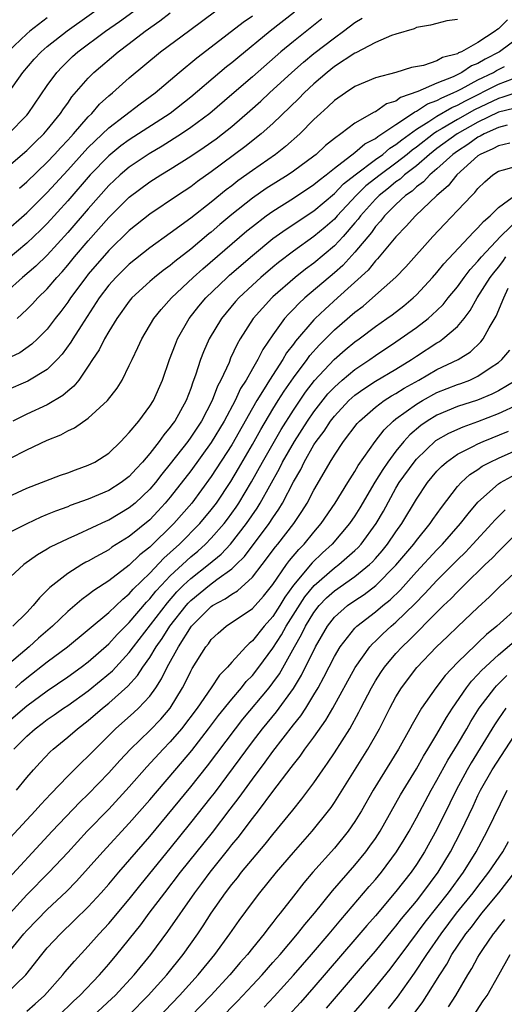
# Model space of a CAD drawing. Units: inches. Extents: x 2613000 to 2616000, y 1491000 to 1494000.
# Drawn here: x 2613478 to 2613526, y 1491434 to 1491530 of the extents above; entities that cross this region are included whole.
import ezdxf

# ---------------------------------------------------------------- set-up
doc = ezdxf.new("R2010")
doc.units = ezdxf.units.IN
doc.header["$MEASUREMENT"] = 0
doc.layers.add('LD26131491_2ft', color=214, linetype='Continuous')

msp = doc.modelspace()

# ---------------------------------------------------------------- linework, layer by layer
at = {"layer": 'LD26131491_2ft'}
for points, elevation in [([(2613477.213, 1491519), (2613479, 1491520.832), (2613479.145, 1491521), (2613481, 1491523.726), (2613481.931, 1491525), (2613482.45, 1491525.551), (2613483, 1491526.086), (2613483.469, 1491526.531), (2613483.994, 1491527), (2613486.666, 1491529), (2613488.037, 1491529.963), (2613492.648, 1491533.351)], 8338), ([(2613477.139, 1491522.861), (2613478.628, 1491525), (2613479.731, 1491526.269), (2613480.408, 1491527), (2613481, 1491527.515), (2613482.937, 1491529.063), (2613487, 1491531.947)], 8336), ([(2613476.716, 1491509.284), (2613479, 1491511.306), (2613481, 1491513.285), (2613483, 1491515.457), (2613484.671, 1491517.329), (2613485, 1491517.669), (2613487, 1491519.601), (2613490.063, 1491521.937), (2613491.522, 1491523), (2613493.861, 1491525), (2613495.585, 1491526.415), (2613497, 1491527.483), (2613500.097, 1491529.903), (2613501, 1491530.524)], 8344), ([(2613505.12, 1491530.88), (2613502.731, 1491529), (2613499.571, 1491526.429), (2613499, 1491525.941), (2613498.473, 1491525.528), (2613497.839, 1491525), (2613495, 1491522.588), (2613492.98, 1491521), (2613489, 1491518.429), (2613488.181, 1491517.82), (2613487, 1491516.87), (2613485.194, 1491515), (2613483, 1491512.465), (2613481, 1491510.262), (2613480.371, 1491509.629), (2613479, 1491508.35), (2613477, 1491506.653)], 8346), ([(2613477, 1491515.647), (2613479, 1491517.373), (2613479.815, 1491518.186), (2613480.667, 1491519), (2613481, 1491519.387), (2613482.301, 1491521), (2613482.573, 1491521.427), (2613483, 1491522.008), (2613483.403, 1491522.597), (2613485, 1491524.445), (2613485.554, 1491525), (2613487.91, 1491527), (2613489, 1491527.812), (2613490.553, 1491529), (2613491.992, 1491530.008), (2613493, 1491530.789)], 8340), ([(2613507.786, 1491530.214), (2613505, 1491528.005), (2613503.784, 1491527), (2613501, 1491524.559), (2613499, 1491522.829), (2613496.84, 1491521), (2613495, 1491519.621), (2613494.081, 1491519), (2613492.196, 1491517.804), (2613490.936, 1491517.064), (2613489, 1491515.758), (2613488.107, 1491515), (2613487, 1491513.953), (2613485, 1491511.703), (2613483, 1491509.38), (2613481, 1491507.175), (2613479.888, 1491506.112), (2613478.592, 1491505), (2613477, 1491503.578)], 8348), ([(2613481, 1491530.323), (2613479.302, 1491529), (2613479, 1491528.738), (2613477.145, 1491527)], 8334), ([(2613478.057, 1491501), (2613479, 1491501.887), (2613479.558, 1491502.442), (2613480.071, 1491503), (2613481, 1491503.885), (2613481.941, 1491505), (2613482.45, 1491505.55), (2613483, 1491506.183), (2613483.667, 1491507), (2613485, 1491508.576), (2613487, 1491510.832), (2613489, 1491512.817), (2613491, 1491514.312), (2613492.076, 1491515), (2613493, 1491515.558), (2613495, 1491516.818), (2613496.31, 1491517.69), (2613497.47, 1491518.53), (2613498.084, 1491519), (2613499, 1491519.731), (2613500.762, 1491521.239), (2613501.818, 1491522.182), (2613502.686, 1491523), (2613504.864, 1491525), (2613505.999, 1491526.002), (2613507, 1491526.846), (2613509, 1491528.374), (2613509.894, 1491529), (2613511, 1491529.86), (2613511.712, 1491530.288)], 8350), ([(2613478.294, 1491513.706), (2613479, 1491514.314), (2613481, 1491516.246), (2613481.707, 1491517), (2613482.315, 1491517.685), (2613483, 1491518.391), (2613483.284, 1491518.716), (2613483.559, 1491519), (2613485, 1491520.665), (2613485.345, 1491521), (2613486.108, 1491521.892), (2613487, 1491522.702), (2613487.361, 1491523), (2613489, 1491524.457), (2613492.048, 1491527), (2613494.902, 1491529.098), (2613497.434, 1491531)], 8342), ([(2613521, 1491530.141), (2613519.977, 1491530.023), (2613519, 1491529.759), (2613518.386, 1491529.614), (2613517, 1491529.357), (2613516.765, 1491529.236), (2613515, 1491528.725), (2613514.584, 1491528.584), (2613513, 1491527.9), (2613511.099, 1491526.901), (2613511, 1491526.865), (2613509, 1491525.554), (2613508.299, 1491525), (2613507, 1491523.871), (2613506.064, 1491523), (2613505.543, 1491522.457), (2613503, 1491520.025), (2613501.863, 1491519), (2613500.272, 1491517.728), (2613497, 1491515.286), (2613495.654, 1491514.346), (2613495, 1491513.844), (2613493.708, 1491513), (2613491, 1491511.186), (2613489, 1491509.591), (2613487, 1491507.629), (2613485, 1491505.31), (2613484.747, 1491505), (2613483.266, 1491503), (2613483, 1491502.599), (2613482.321, 1491501.679), (2613481.784, 1491501), (2613481, 1491499.961), (2613480.048, 1491499), (2613479.512, 1491498.488), (2613478.34, 1491497.66), (2613476.98, 1491497.02)], 8352), ([(2613525.888, 1491530.113), (2613525, 1491529.244), (2613524.851, 1491529.149), (2613524.688, 1491529), (2613523, 1491527.904), (2613521.384, 1491527), (2613521.11, 1491526.89), (2613521, 1491526.817), (2613519.558, 1491526.442), (2613519, 1491526.128), (2613517.68, 1491525.68), (2613516.532, 1491525.468), (2613514.987, 1491524.987), (2613513, 1491524.45), (2613511, 1491523.605), (2613510.08, 1491523), (2613509, 1491522.24), (2613508.373, 1491521.627), (2613507.65, 1491521), (2613507, 1491520.393), (2613505.616, 1491519), (2613504.241, 1491517.76), (2613503.271, 1491517), (2613501, 1491515.43), (2613499.589, 1491514.411), (2613499, 1491513.948), (2613498.456, 1491513.544), (2613497, 1491512.344), (2613495, 1491510.772), (2613493, 1491509.316), (2613491, 1491507.899), (2613489, 1491506.3), (2613487.689, 1491505), (2613487, 1491504.233), (2613486.06, 1491503), (2613484.296, 1491500.296), (2613483.483, 1491499), (2613483.309, 1491498.691), (2613482.466, 1491497.534), (2613481.977, 1491497), (2613481, 1491496.017), (2613479.113, 1491494.887), (2613477, 1491493.972)], 8354), ([(2613527, 1491528.398), (2613525.096, 1491527), (2613523.707, 1491526.293), (2613523, 1491525.872), (2613522.377, 1491525.623), (2613521.442, 1491525), (2613520.575, 1491524.575), (2613519, 1491523.951), (2613517.137, 1491523.137), (2613515.456, 1491522.544), (2613515, 1491522.199), (2613514.084, 1491521.916), (2613513, 1491521.151), (2613512.891, 1491521.109), (2613511, 1491520.038), (2613509.629, 1491519), (2613509, 1491518.545), (2613508.135, 1491517.865), (2613507.222, 1491517), (2613507, 1491516.826), (2613505, 1491515.349), (2613504.488, 1491515), (2613502.342, 1491513.658), (2613501, 1491512.72), (2613499, 1491511.123), (2613497.842, 1491510.158), (2613497, 1491509.424), (2613496.761, 1491509.239), (2613495, 1491507.767), (2613493.441, 1491506.559), (2613493, 1491506.18), (2613492.314, 1491505.686), (2613491.458, 1491505), (2613491, 1491504.599), (2613489.261, 1491503), (2613489, 1491502.686), (2613487.781, 1491501), (2613487, 1491499.719), (2613486.583, 1491499), (2613486.063, 1491497.937), (2613485.417, 1491497), (2613485, 1491496.344), (2613484.078, 1491495), (2613483.608, 1491494.392), (2613483, 1491493.914), (2613482.517, 1491493.483), (2613481, 1491492.595), (2613479, 1491491.663), (2613477.642, 1491491)], 8356), ([(2613477.335, 1491487.335), (2613479, 1491488.205), (2613481, 1491489.144), (2613482.338, 1491489.662), (2613483, 1491490.037), (2613483.662, 1491490.338), (2613485, 1491491.276), (2613486.888, 1491493), (2613487.806, 1491494.194), (2613488.294, 1491495), (2613489, 1491496.405), (2613489.265, 1491497), (2613489.835, 1491498.164), (2613490.207, 1491499), (2613491.4, 1491501), (2613492.113, 1491501.887), (2613493.104, 1491503), (2613495.231, 1491505), (2613496.167, 1491505.833), (2613500.468, 1491509.532), (2613501, 1491509.967), (2613502.35, 1491511), (2613503, 1491511.467), (2613505, 1491512.729), (2613507, 1491514.053), (2613507.508, 1491514.492), (2613508.187, 1491515), (2613509, 1491515.655), (2613511, 1491517.172), (2613511.978, 1491518.022), (2613513, 1491518.556), (2613513.24, 1491518.76), (2613513.637, 1491519), (2613515, 1491519.929), (2613516.628, 1491521), (2613516.84, 1491521.16), (2613517, 1491521.216), (2613518.078, 1491521.922), (2613519, 1491522.257), (2613519.471, 1491522.529), (2613520.594, 1491523), (2613521, 1491523.195), (2613521.39, 1491523.39), (2613523, 1491524.269), (2613524.518, 1491525), (2613524.82, 1491525.18), (2613525.585, 1491525.585)], 8358), ([(2613475.263, 1491482.737), (2613479, 1491484.452), (2613482.282, 1491485.718), (2613483, 1491485.964), (2613483.744, 1491486.256), (2613485, 1491486.695), (2613485.626, 1491487), (2613487, 1491487.884), (2613488.161, 1491489), (2613488.564, 1491489.436), (2613489, 1491489.872), (2613489.925, 1491491), (2613491, 1491492.44), (2613491.351, 1491493), (2613492.233, 1491495), (2613492.933, 1491497), (2613493.495, 1491498.505), (2613493.7, 1491499), (2613494.836, 1491501), (2613495.791, 1491502.209), (2613496.456, 1491503), (2613498.542, 1491505), (2613498.785, 1491505.215), (2613501, 1491507.147), (2613503, 1491508.784), (2613504.285, 1491509.715), (2613507, 1491511.511), (2613509, 1491513.192), (2613509.887, 1491514.113), (2613511.012, 1491515), (2613513, 1491516.488), (2613513.711, 1491517), (2613514.409, 1491517.592), (2613515, 1491517.95), (2613515.568, 1491518.431), (2613517, 1491519.466), (2613518.197, 1491520.197), (2613519, 1491520.729), (2613520.443, 1491521.556), (2613521, 1491521.79), (2613521.774, 1491522.226), (2613525, 1491523.831), (2613526.367, 1491524.366)], 8360), ([(2613527.166, 1491523.166), (2613525.435, 1491522.565), (2613525, 1491522.455), (2613522.657, 1491521.343), (2613521, 1491520.403), (2613519.518, 1491519.517), (2613519, 1491519.224), (2613518.661, 1491519), (2613517, 1491517.72), (2613516.583, 1491517.417), (2613516.092, 1491517), (2613515, 1491516.135), (2613513.452, 1491515), (2613512.082, 1491513.918), (2613511.135, 1491513), (2613509.281, 1491511), (2613509, 1491510.68), (2613508.104, 1491509.896), (2613507, 1491508.982), (2613505, 1491507.562), (2613503.544, 1491506.456), (2613503, 1491506.004), (2613501.823, 1491505), (2613501, 1491504.247), (2613499.672, 1491503), (2613499.355, 1491502.645), (2613498.434, 1491501.566), (2613497.977, 1491501), (2613496.797, 1491499), (2613496.243, 1491497.758), (2613495.956, 1491497), (2613495.472, 1491495.472), (2613495.207, 1491494.793), (2613495, 1491494.17), (2613494.546, 1491493), (2613493.435, 1491491), (2613493.246, 1491490.754), (2613493, 1491490.388), (2613492.354, 1491489.646), (2613491.912, 1491489), (2613491, 1491487.842), (2613490.284, 1491487), (2613489.657, 1491486.343), (2613489, 1491485.597), (2613488.218, 1491485), (2613487, 1491484.238), (2613485, 1491483.392), (2613483.25, 1491482.75), (2613483, 1491482.645), (2613481.789, 1491482.211), (2613481, 1491481.874), (2613480.371, 1491481.629), (2613479, 1491480.992), (2613477, 1491479.954)], 8362), ([(2613526.513, 1491521.487), (2613525, 1491521.106), (2613523, 1491520.144), (2613520.986, 1491519), (2613519, 1491517.562), (2613518.278, 1491517), (2613517, 1491515.896), (2613515.848, 1491515), (2613515.409, 1491514.591), (2613515, 1491514.311), (2613514.279, 1491513.721), (2613513.359, 1491513), (2613513, 1491512.64), (2613511.537, 1491511), (2613511.316, 1491510.684), (2613511, 1491510.314), (2613509.859, 1491509), (2613509, 1491508.075), (2613507, 1491506.407), (2613506.189, 1491505.811), (2613505.174, 1491505), (2613503, 1491503.103), (2613502.888, 1491503), (2613501.093, 1491501), (2613499.818, 1491499), (2613499.516, 1491498.484), (2613498.881, 1491497.119), (2613498.723, 1491496.723), (2613497.929, 1491495), (2613497.6, 1491494.401), (2613497.084, 1491493), (2613496.034, 1491491), (2613495, 1491489.421), (2613494.694, 1491489), (2613493, 1491486.818), (2613492.17, 1491485.83), (2613491.54, 1491485), (2613491, 1491484.359), (2613489.562, 1491483), (2613489, 1491482.523), (2613487, 1491481.351), (2613486.751, 1491481.249), (2613483.935, 1491479.935), (2613483, 1491479.531), (2613481.294, 1491478.706), (2613481, 1491478.513), (2613480.038, 1491477.962), (2613478.726, 1491477), (2613477, 1491475.42)], 8364), ([(2613525.853, 1491519.853), (2613525, 1491519.613), (2613523.622, 1491519), (2613523.227, 1491518.773), (2613523, 1491518.674), (2613522.026, 1491517.974), (2613521, 1491517.328), (2613520.547, 1491517), (2613519, 1491515.592), (2613518.301, 1491515), (2613517.682, 1491514.318), (2613517, 1491513.827), (2613516.572, 1491513.428), (2613515.945, 1491513), (2613515, 1491512.126), (2613513.875, 1491511), (2613513.5, 1491510.5), (2613513, 1491509.963), (2613512.603, 1491509.396), (2613511, 1491507.455), (2613509.824, 1491506.176), (2613509, 1491505.44), (2613506.125, 1491503), (2613505.533, 1491502.468), (2613505, 1491501.901), (2613504.544, 1491501.456), (2613504.143, 1491501), (2613503, 1491499.42), (2613502.016, 1491497.984), (2613501.533, 1491497), (2613501, 1491496.095), (2613500.385, 1491495), (2613499.841, 1491494.159), (2613499.311, 1491493), (2613498.256, 1491491), (2613497, 1491488.898), (2613495, 1491486.133), (2613493, 1491483.581), (2613492.513, 1491483), (2613491.792, 1491482.208), (2613491, 1491481.377), (2613489, 1491479.742), (2613487.313, 1491478.687), (2613487, 1491478.457), (2613485.753, 1491477.753), (2613485, 1491477.345), (2613484.766, 1491477.234), (2613484.361, 1491477), (2613483, 1491476.149), (2613481.53, 1491475), (2613481.238, 1491474.762), (2613481, 1491474.497), (2613480.232, 1491473.768), (2613479.635, 1491473), (2613479, 1491472.337), (2613477.649, 1491471)], 8366), ([(2613526.103, 1491518.103), (2613525, 1491517.845), (2613524.464, 1491517.536), (2613523.231, 1491517), (2613523, 1491516.844), (2613520.927, 1491515), (2613520.079, 1491513.921), (2613518.976, 1491513), (2613516.895, 1491511), (2613516.014, 1491509.986), (2613515, 1491508.972), (2613513.194, 1491506.805), (2613513, 1491506.624), (2613512.282, 1491505.718), (2613509.315, 1491503), (2613508.089, 1491501.911), (2613507.128, 1491501), (2613507, 1491500.873), (2613505.204, 1491498.796), (2613505, 1491498.507), (2613504.341, 1491497.659), (2613503.969, 1491497), (2613502.665, 1491495), (2613502.15, 1491494.15), (2613501.424, 1491493), (2613501, 1491492.268), (2613499, 1491488.691), (2613497, 1491485.59), (2613495.087, 1491483), (2613493.355, 1491481), (2613491, 1491478.71), (2613490.04, 1491477.96), (2613489, 1491476.961), (2613487, 1491475.429), (2613485.529, 1491474.471), (2613485, 1491474.039), (2613484.384, 1491473.616), (2613483.678, 1491473), (2613483, 1491472.435), (2613481.516, 1491471), (2613480.16, 1491469.84), (2613479.221, 1491469), (2613476.882, 1491467)], 8368), ([(2613477.89, 1491465), (2613478.473, 1491465.527), (2613479, 1491465.972), (2613481, 1491467.53), (2613482.974, 1491469), (2613487, 1491472.329), (2613488.357, 1491473.643), (2613489, 1491474.143), (2613489.391, 1491474.609), (2613491, 1491476.183), (2613492.367, 1491477.633), (2613493, 1491478.183), (2613493.899, 1491479), (2613495.882, 1491481), (2613497, 1491482.349), (2613497.489, 1491483), (2613498.886, 1491485.115), (2613499.637, 1491486.363), (2613501, 1491488.697), (2613501.821, 1491490.179), (2613503, 1491492.168), (2613503.519, 1491493), (2613504.095, 1491493.905), (2613505, 1491495.225), (2613506.338, 1491497), (2613506.611, 1491497.389), (2613507.555, 1491498.445), (2613509, 1491499.877), (2613511, 1491501.602), (2613511.792, 1491502.208), (2613512.715, 1491503), (2613514.976, 1491505.025), (2613515.957, 1491506.042), (2613518.607, 1491509), (2613519.766, 1491510.234), (2613521, 1491511.515), (2613522.388, 1491513), (2613522.703, 1491513.297), (2613523, 1491513.68), (2613523.665, 1491514.335), (2613524.436, 1491515), (2613525, 1491515.371), (2613525.48, 1491515.48), (2613527, 1491515.928)], 8370), ([(2613477, 1491461.501), (2613479, 1491463.222), (2613481, 1491464.704), (2613483, 1491466.056), (2613484.316, 1491467), (2613485, 1491467.527), (2613487, 1491469.29), (2613487.818, 1491470.182), (2613489, 1491471.349), (2613490.671, 1491473.329), (2613491, 1491473.653), (2613491.593, 1491474.407), (2613492.132, 1491475), (2613493, 1491475.913), (2613495, 1491477.769), (2613495.675, 1491478.325), (2613496.433, 1491479), (2613497, 1491479.58), (2613498.248, 1491481), (2613498.574, 1491481.426), (2613499.409, 1491482.591), (2613499.676, 1491483), (2613500.916, 1491485.084), (2613501.989, 1491487), (2613503.815, 1491490.185), (2613505, 1491492.048), (2613506.189, 1491493.811), (2613507.059, 1491494.941), (2613508.992, 1491497.008), (2613510.058, 1491497.942), (2613511, 1491498.71), (2613511.408, 1491499), (2613513, 1491500.202), (2613514.13, 1491501), (2613514.629, 1491501.371), (2613515.757, 1491502.243), (2613516.69, 1491503), (2613517, 1491503.292), (2613518.58, 1491505), (2613519, 1491505.48), (2613519.672, 1491506.328), (2613522.574, 1491509.426), (2613523, 1491509.823), (2613523.535, 1491510.465), (2613524.185, 1491511), (2613525, 1491511.808), (2613526.834, 1491513.166)], 8372), ([(2613477.754, 1491459), (2613479, 1491460.275), (2613479.812, 1491461), (2613480.501, 1491461.499), (2613481, 1491461.891), (2613481.661, 1491462.339), (2613482.579, 1491463), (2613483, 1491463.278), (2613485, 1491464.679), (2613486.273, 1491465.727), (2613487.348, 1491466.652), (2613489, 1491468.438), (2613489.413, 1491469), (2613492.712, 1491473.289), (2613493.652, 1491474.348), (2613494.301, 1491475), (2613495, 1491475.66), (2613496.72, 1491477), (2613497.966, 1491478.034), (2613498.872, 1491479), (2613500.444, 1491481), (2613501.479, 1491482.521), (2613501.767, 1491483), (2613502.691, 1491484.691), (2613503.642, 1491486.358), (2613503.953, 1491487), (2613505.101, 1491489), (2613506.386, 1491491), (2613507, 1491491.896), (2613508.36, 1491493.64), (2613509, 1491494.314), (2613509.769, 1491495), (2613511, 1491496.039), (2613512.461, 1491497), (2613513, 1491497.384), (2613515, 1491498.716), (2613517, 1491500.134), (2613518.152, 1491501), (2613519, 1491501.764), (2613519.621, 1491502.379), (2613520.102, 1491503), (2613521, 1491504.097), (2613521.649, 1491505), (2613522.231, 1491505.769), (2613523, 1491506.574), (2613523.335, 1491507), (2613525.194, 1491509), (2613527.135, 1491510.865)], 8374), ([(2613477.985, 1491455), (2613479, 1491456.235), (2613479.667, 1491457), (2613480.293, 1491457.707), (2613481.268, 1491458.732), (2613481.561, 1491459), (2613483, 1491460.182), (2613483.946, 1491461), (2613485, 1491461.794), (2613486.379, 1491463), (2613487, 1491463.5), (2613488.854, 1491465.146), (2613489.815, 1491466.185), (2613490.331, 1491467), (2613491, 1491467.943), (2613491.628, 1491469), (2613492.198, 1491469.802), (2613492.946, 1491471), (2613494.531, 1491473), (2613494.751, 1491473.25), (2613495, 1491473.501), (2613496.829, 1491475), (2613497.55, 1491475.55), (2613499, 1491476.59), (2613499.437, 1491477), (2613500.222, 1491477.778), (2613502.642, 1491481), (2613503, 1491481.564), (2613503.59, 1491482.41), (2613503.935, 1491483), (2613505, 1491485.08), (2613505.714, 1491486.286), (2613506.046, 1491487), (2613507, 1491488.665), (2613507.217, 1491489), (2613507.995, 1491490.005), (2613508.62, 1491491), (2613509, 1491491.49), (2613510.419, 1491493), (2613511, 1491493.522), (2613511.86, 1491494.14), (2613513, 1491494.882), (2613515, 1491496.056), (2613516.53, 1491497), (2613517, 1491497.323), (2613519, 1491498.624), (2613519.244, 1491498.756), (2613519.591, 1491499), (2613521, 1491500.213), (2613521.652, 1491501), (2613522.238, 1491501.763), (2613522.936, 1491503), (2613524.196, 1491505), (2613524.539, 1491505.461), (2613525, 1491506.011), (2613525.431, 1491506.569), (2613525.716, 1491507)], 8376), ([(2613476.542, 1491449.458), (2613479.82, 1491453), (2613480.375, 1491453.625), (2613481.337, 1491454.663), (2613483, 1491456.383), (2613484.31, 1491457.69), (2613485, 1491458.316), (2613485.661, 1491459), (2613487.671, 1491461), (2613489.431, 1491462.569), (2613489.89, 1491463), (2613491, 1491464.184), (2613491.583, 1491465), (2613492.149, 1491465.851), (2613492.691, 1491467), (2613493.787, 1491469), (2613495.063, 1491471), (2613497, 1491472.915), (2613497.125, 1491473), (2613498.35, 1491473.65), (2613499, 1491474.13), (2613499.552, 1491474.448), (2613501, 1491475.763), (2613501.965, 1491477), (2613503.266, 1491478.734), (2613503.49, 1491479), (2613505.041, 1491481), (2613505.835, 1491482.165), (2613506.357, 1491483), (2613507, 1491484.247), (2613508.017, 1491485.984), (2613508.578, 1491487), (2613509, 1491487.688), (2613509.895, 1491489), (2613511.233, 1491490.767), (2613511.44, 1491491), (2613513, 1491492.363), (2613513.848, 1491493), (2613514.556, 1491493.444), (2613515, 1491493.686), (2613515.804, 1491494.196), (2613517.25, 1491495), (2613519, 1491496.025), (2613521.081, 1491497), (2613522.259, 1491497.741), (2613523.281, 1491498.719), (2613523.499, 1491499), (2613524.092, 1491500.092), (2613524.776, 1491501.224), (2613525.513, 1491503), (2613525.953, 1491503.953)], 8378), ([(2613476.437, 1491445.563), (2613481.493, 1491451), (2613484.172, 1491453.828), (2613485, 1491454.625), (2613487, 1491456.684), (2613488.089, 1491457.911), (2613489.11, 1491459), (2613491, 1491460.825), (2613492.065, 1491461.935), (2613492.974, 1491463), (2613494.198, 1491465), (2613494.476, 1491465.524), (2613495, 1491466.626), (2613495.132, 1491466.868), (2613496.462, 1491469), (2613496.71, 1491469.29), (2613497, 1491469.704), (2613497.667, 1491470.333), (2613498.453, 1491471), (2613501, 1491472.726), (2613502.079, 1491473.921), (2613503, 1491475.047), (2613504.331, 1491477), (2613504.612, 1491477.388), (2613505.517, 1491478.483), (2613506.039, 1491479), (2613507, 1491480.166), (2613507.719, 1491481), (2613509.083, 1491483), (2613510.298, 1491485), (2613511, 1491486.083), (2613511.333, 1491486.667), (2613512.985, 1491489), (2613513.849, 1491490.151), (2613514.735, 1491491), (2613515, 1491491.207), (2613517, 1491492.657), (2613517.582, 1491493), (2613519, 1491493.775), (2613521, 1491494.56), (2613521.331, 1491494.67), (2613522.211, 1491495), (2613523, 1491495.36), (2613524.179, 1491496.179), (2613525, 1491496.719), (2613525.336, 1491497), (2613526.097, 1491497.903)], 8380), ([(2613526.755, 1491495), (2613525, 1491493.96), (2613524.366, 1491493.634), (2613522.956, 1491493.044), (2613521, 1491492.404), (2613519, 1491491.584), (2613518.041, 1491491), (2613517.425, 1491490.575), (2613516.351, 1491489.649), (2613515.78, 1491489), (2613515, 1491488.051), (2613514.218, 1491487), (2613513.717, 1491486.283), (2613512.954, 1491485.046), (2613511.476, 1491482.524), (2613511, 1491481.766), (2613510.483, 1491481), (2613508.784, 1491479), (2613507.853, 1491478.148), (2613506.834, 1491477.166), (2613505.014, 1491474.986), (2613504.174, 1491473.826), (2613503.678, 1491473), (2613503, 1491471.95), (2613502.144, 1491471), (2613501, 1491469.566), (2613500.676, 1491469.324), (2613500.36, 1491469), (2613499, 1491467.501), (2613498.565, 1491467), (2613497.788, 1491466.212), (2613496.972, 1491464.972), (2613495.605, 1491463), (2613494.101, 1491461), (2613493, 1491459.709), (2613492.309, 1491459), (2613490.721, 1491457.279), (2613489, 1491455.324), (2613487, 1491453.156), (2613484.907, 1491451), (2613483, 1491448.932), (2613481.178, 1491447), (2613479, 1491444.792), (2613477.372, 1491443)], 8382), ([(2613477, 1491438.874), (2613478.724, 1491441), (2613479, 1491441.316), (2613481, 1491443.385), (2613482.862, 1491445.138), (2613483.864, 1491446.136), (2613485, 1491447.388), (2613486.414, 1491449), (2613489, 1491451.792), (2613491, 1491454.073), (2613494.203, 1491457.797), (2613495.108, 1491458.892), (2613496.738, 1491461), (2613497.705, 1491462.295), (2613499, 1491463.894), (2613499.947, 1491465), (2613500.408, 1491465.592), (2613501, 1491466.191), (2613501.634, 1491467), (2613503, 1491468.846), (2613503.836, 1491470.164), (2613504.301, 1491471), (2613506.128, 1491473.872), (2613507.026, 1491474.974), (2613509, 1491476.685), (2613509.44, 1491477), (2613511, 1491478.381), (2613511.318, 1491478.682), (2613511.605, 1491479), (2613513.082, 1491481), (2613513.783, 1491482.217), (2613515, 1491484.448), (2613515.328, 1491485), (2613516.768, 1491487), (2613517, 1491487.278), (2613518.907, 1491489.093), (2613520.166, 1491489.834), (2613521.551, 1491490.449), (2613523, 1491490.955), (2613525, 1491491.726), (2613527, 1491492.648)], 8384), ([(2613477, 1491435.158), (2613478.913, 1491437), (2613480.472, 1491439), (2613481, 1491439.622), (2613482.284, 1491441), (2613483.67, 1491442.33), (2613485, 1491443.643), (2613486.267, 1491445), (2613487, 1491445.831), (2613487.971, 1491447), (2613489.691, 1491449), (2613491, 1491450.493), (2613495, 1491455.324), (2613496.627, 1491457.373), (2613499.352, 1491461), (2613500.077, 1491461.923), (2613502.637, 1491465), (2613503, 1491465.466), (2613503.639, 1491466.361), (2613505.111, 1491469), (2613505.808, 1491470.192), (2613506.193, 1491471), (2613507, 1491472.329), (2613507.517, 1491473), (2613508.242, 1491473.758), (2613509, 1491474.45), (2613511, 1491475.843), (2613512.423, 1491477), (2613512.719, 1491477.281), (2613513, 1491477.591), (2613513.656, 1491478.344), (2613514.188, 1491479), (2613515, 1491480.184), (2613515.593, 1491481), (2613517, 1491483.391), (2613518.068, 1491485), (2613519, 1491486.11), (2613519.43, 1491486.57), (2613519.917, 1491487), (2613521, 1491487.763), (2613522.506, 1491488.506), (2613523, 1491488.773), (2613523.51, 1491489), (2613525.993, 1491490.007)], 8386), ([(2613479, 1491433.455), (2613479.828, 1491434.172), (2613480.736, 1491435), (2613482.507, 1491437), (2613482.724, 1491437.276), (2613483.648, 1491438.352), (2613485, 1491439.791), (2613486.059, 1491441), (2613487, 1491442.015), (2613489, 1491444.395), (2613490.147, 1491445.853), (2613493, 1491449.327), (2613495, 1491451.809), (2613497, 1491454.328), (2613497.294, 1491454.706), (2613501, 1491459.711), (2613501.993, 1491461), (2613503.351, 1491462.649), (2613505, 1491464.926), (2613505.785, 1491466.215), (2613507.144, 1491469), (2613508.323, 1491471), (2613509, 1491471.873), (2613510.27, 1491473), (2613511, 1491473.506), (2613511.91, 1491474.09), (2613513.047, 1491474.953), (2613515, 1491476.938), (2613516.739, 1491479), (2613517, 1491479.357), (2613518.348, 1491481), (2613518.604, 1491481.396), (2613519.432, 1491482.568), (2613521, 1491484.608), (2613521.349, 1491485), (2613522.217, 1491485.783), (2613523, 1491486.288), (2613523.416, 1491486.584), (2613524.2, 1491487), (2613525, 1491487.378), (2613529, 1491489.156)], 8388), ([(2613482.088, 1491433), (2613483.565, 1491434.435), (2613484.168, 1491435), (2613486.084, 1491437), (2613487, 1491438.047), (2613487.798, 1491439), (2613490.119, 1491441.881), (2613490.942, 1491443), (2613492.452, 1491445), (2613493.999, 1491447), (2613497.107, 1491450.893), (2613498.846, 1491453.154), (2613499.713, 1491454.287), (2613501, 1491456.083), (2613502.256, 1491457.744), (2613503, 1491458.793), (2613505, 1491461.366), (2613505.733, 1491462.267), (2613506.2, 1491463), (2613507, 1491464.306), (2613507.404, 1491465), (2613507.973, 1491466.027), (2613509, 1491468.058), (2613509.564, 1491469), (2613511, 1491470.817), (2613511.181, 1491471), (2613513, 1491472.385), (2613513.728, 1491473), (2613514.435, 1491473.566), (2613515.445, 1491474.555), (2613517, 1491476.282), (2613519, 1491478.441), (2613519.543, 1491479), (2613521.308, 1491481), (2613522.036, 1491481.964), (2613523, 1491483.085), (2613525, 1491484.872), (2613525.185, 1491485), (2613527, 1491485.986)], 8390), ([(2613485.472, 1491433), (2613487.299, 1491434.701), (2613487.608, 1491435), (2613489.46, 1491437), (2613491.097, 1491439), (2613492.766, 1491441.234), (2613495.382, 1491445), (2613496.084, 1491445.917), (2613496.879, 1491447), (2613498.713, 1491449.286), (2613499, 1491449.663), (2613499.61, 1491450.39), (2613501, 1491452.239), (2613501.601, 1491453), (2613503, 1491454.872), (2613504.794, 1491457.207), (2613505, 1491457.499), (2613505.666, 1491458.334), (2613506.127, 1491459), (2613507, 1491460.17), (2613508.179, 1491461.821), (2613508.847, 1491463), (2613511.017, 1491466.983), (2613512.461, 1491469), (2613512.712, 1491469.289), (2613513, 1491469.545), (2613513.736, 1491470.264), (2613514.545, 1491471), (2613515, 1491471.381), (2613516.835, 1491473.164), (2613517.826, 1491474.174), (2613519, 1491475.444), (2613521, 1491477.471), (2613521.775, 1491478.226), (2613522.51, 1491479), (2613524.357, 1491481), (2613524.65, 1491481.35), (2613525.652, 1491482.348)], 8392), ([(2613489, 1491433.105), (2613490.847, 1491435), (2613492.645, 1491437), (2613494.269, 1491439), (2613495.694, 1491441), (2613496.217, 1491441.783), (2613497, 1491443.01), (2613498.385, 1491445), (2613499, 1491445.808), (2613499.542, 1491446.459), (2613499.958, 1491447), (2613501, 1491448.28), (2613502.246, 1491449.754), (2613503, 1491450.702), (2613504.945, 1491453.055), (2613505.836, 1491454.164), (2613507, 1491455.732), (2613507.869, 1491457), (2613508.343, 1491457.657), (2613509, 1491458.639), (2613510.507, 1491461), (2613511.39, 1491462.61), (2613511.577, 1491463), (2613512.608, 1491465), (2613513, 1491465.659), (2613513.522, 1491466.478), (2613513.874, 1491467), (2613515, 1491468.339), (2613515.603, 1491469), (2613516.331, 1491469.669), (2613519, 1491472.368), (2613519.643, 1491473), (2613520.345, 1491473.656), (2613521, 1491474.359), (2613521.34, 1491474.66), (2613521.661, 1491475), (2613523.705, 1491477), (2613524.38, 1491477.62), (2613525, 1491478.29), (2613527, 1491480.247)], 8394), ([(2613491, 1491431.95), (2613493.904, 1491435), (2613495.72, 1491437), (2613497.357, 1491439), (2613498.801, 1491441), (2613499.7, 1491442.3), (2613501, 1491444.047), (2613501.732, 1491445), (2613503.343, 1491447), (2613505, 1491448.932), (2613506.836, 1491451), (2613508.44, 1491453), (2613508.679, 1491453.321), (2613509, 1491453.791), (2613512.263, 1491459), (2613513.388, 1491461), (2613514.397, 1491463), (2613515, 1491464.108), (2613515.547, 1491465), (2613517.028, 1491466.972), (2613518.97, 1491469), (2613520.019, 1491469.98), (2613521.025, 1491470.975), (2613523, 1491472.834), (2613524.136, 1491473.864), (2613525.146, 1491474.854), (2613527, 1491476.578)], 8396), ([(2613527.098, 1491473), (2613524.846, 1491471), (2613523.823, 1491470.177), (2613523, 1491469.363), (2613522.806, 1491469.195), (2613521, 1491467.455), (2613519.795, 1491466.205), (2613518.888, 1491465), (2613517.509, 1491463), (2613516.579, 1491461.421), (2613516.358, 1491461), (2613515.242, 1491459), (2613512.792, 1491455), (2613511.651, 1491453), (2613511, 1491451.95), (2613510.337, 1491451), (2613509, 1491449.355), (2613506.902, 1491447), (2613506.027, 1491445.973), (2613505, 1491444.679), (2613503.711, 1491443), (2613503.385, 1491442.615), (2613503, 1491442.103), (2613502.504, 1491441.496), (2613502.138, 1491441), (2613501, 1491439.614), (2613500.523, 1491439), (2613499.81, 1491438.19), (2613498.81, 1491437), (2613496.955, 1491435), (2613491.175, 1491429)], 8398), ([(2613494.212, 1491429), (2613499.55, 1491434.45), (2613501, 1491435.98), (2613501.944, 1491437), (2613503, 1491438.198), (2613503.705, 1491439), (2613505.412, 1491441), (2613506.102, 1491441.898), (2613507.054, 1491443), (2613508.822, 1491445.178), (2613511, 1491447.689), (2613512.067, 1491449), (2613512.464, 1491449.536), (2613513, 1491450.309), (2613513.448, 1491451), (2613515.454, 1491454.546), (2613517, 1491457.082), (2613517.684, 1491458.316), (2613518.117, 1491459), (2613519, 1491460.457), (2613519.921, 1491462.079), (2613520.518, 1491463), (2613521.874, 1491465), (2613522.362, 1491465.638), (2613523, 1491466.276), (2613523.338, 1491466.662), (2613525, 1491468.19), (2613527.591, 1491470.409)], 8400), ([(2613502.147, 1491433.853), (2613503.119, 1491434.881), (2613505, 1491436.967), (2613506.77, 1491439), (2613508.487, 1491441), (2613509.628, 1491442.372), (2613512.395, 1491445.605), (2613513, 1491446.292), (2613513.584, 1491447), (2613515.073, 1491449), (2613515.801, 1491450.199), (2613516.278, 1491451), (2613517, 1491452.297), (2613518.44, 1491455), (2613519, 1491455.972), (2613520.062, 1491457.938), (2613521, 1491459.448), (2613521.921, 1491461), (2613522.31, 1491461.69), (2613523.122, 1491463), (2613524.63, 1491465), (2613524.803, 1491465.197), (2613525.816, 1491466.184)], 8402), ([(2613525.714, 1491463), (2613525, 1491461.966), (2613524.62, 1491461.38), (2613522.331, 1491457.669), (2613521.939, 1491457), (2613520.863, 1491455), (2613520.26, 1491453.74), (2613519, 1491451.177), (2613517.802, 1491449), (2613517, 1491447.753), (2613516.477, 1491447), (2613515, 1491445.116), (2613513, 1491442.766), (2613512.174, 1491441.826), (2613511, 1491440.436), (2613507, 1491435.803), (2613505.688, 1491434.312), (2613504.484, 1491433)], 8404), ([(2613508.24, 1491433.76), (2613511.936, 1491438.064), (2613513, 1491439.327), (2613514.652, 1491441.348), (2613515, 1491441.749), (2613515.547, 1491442.453), (2613517, 1491444.201), (2613517.634, 1491445), (2613519.128, 1491447), (2613520.333, 1491449), (2613521.366, 1491451), (2613522.539, 1491453.46), (2613523, 1491454.475), (2613523.256, 1491455), (2613524.398, 1491457), (2613526.976, 1491461)], 8406), ([(2613510.632, 1491433), (2613511.73, 1491434.27), (2613513, 1491435.791), (2613514.429, 1491437.571), (2613515, 1491438.305), (2613515.498, 1491439), (2613517.861, 1491442.139), (2613520.128, 1491445), (2613521.584, 1491447), (2613522.813, 1491449), (2613523.909, 1491451), (2613525.837, 1491455)], 8408), ([(2613514.284, 1491433.716), (2613515.16, 1491434.84), (2613516.827, 1491437.173), (2613518.015, 1491439), (2613519.398, 1491441), (2613520.92, 1491443), (2613522.536, 1491445), (2613523, 1491445.63), (2613524.059, 1491447), (2613525.418, 1491449), (2613525.988, 1491450.012)], 8410), ([(2613515.068, 1491430.932), (2613517.623, 1491434.377), (2613518.03, 1491435), (2613519.269, 1491437), (2613519.951, 1491438.049), (2613520.465, 1491439), (2613521, 1491439.802), (2613521.83, 1491441), (2613522.358, 1491441.642), (2613523, 1491442.511), (2613523.225, 1491442.775), (2613523.388, 1491443), (2613525.035, 1491445), (2613526.597, 1491447)], 8412), ([(2613520.132, 1491433.868), (2613520.846, 1491435), (2613522.003, 1491437), (2613522.391, 1491437.609), (2613523, 1491438.738), (2613523.155, 1491439), (2613523.472, 1491439.472), (2613524.529, 1491441), (2613524.746, 1491441.254), (2613525, 1491441.604), (2613525.612, 1491442.388)], 8414), ([(2613522.557, 1491433), (2613523.522, 1491434.478), (2613523.883, 1491435), (2613525.037, 1491437), (2613526.138, 1491439)], 8416)]:
    msp.add_lwpolyline(points, dxfattribs=dict(at, elevation=elevation))

doc.saveas('drawing.dxf')
